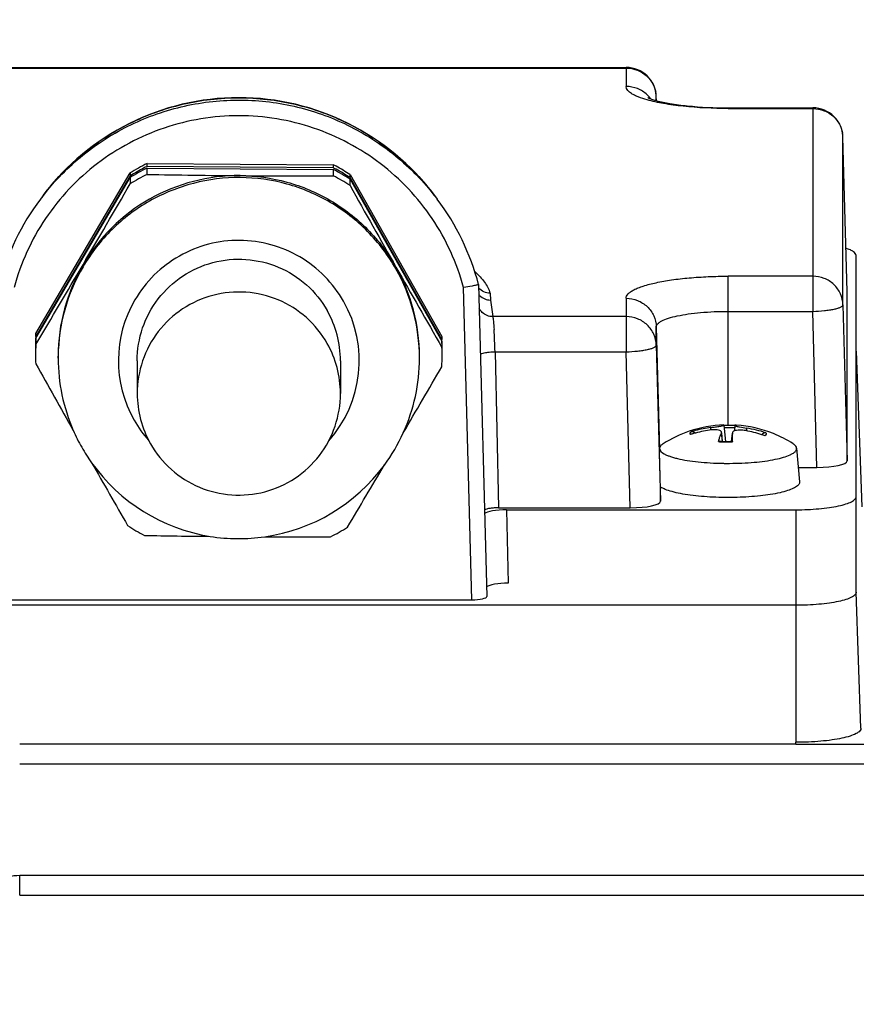
# Model space of a CAD drawing. Units: millimetres. Extents: x -2166 to 3296, y -547 to 3137.
# Drawn here: x 1737 to 1793, y 1498 to 1564 of the extents above; entities that cross this region are included whole.
import ezdxf

# ---------------------------------------------------------------- set-up
doc = ezdxf.new("R2010")
doc.units = ezdxf.units.MM
doc.header["$LTSCALE"] = 46.255
doc.header["$PDMODE"] = 3
doc.header["$PDSIZE"] = 0.3125
doc.layers.get('0').update_dxf_attribs({"linetype": 'CONTINUOUS'})
doc.layers.get('Defpoints').update_dxf_attribs({"linetype": 'CONTINUOUS'})
doc.layers.add('AM_5', color=3, linetype='CONTINUOUS', lineweight=25)
doc.styles.get("Standard").update_dxf_attribs({"font": 'txt', "width": 0.7})
doc.dimstyles.new('AM_DIN$0', dxfattribs={"dimtxt": 3.5, "dimasz": 2.5, "dimexe": 1, "dimexo": 1, "dimgap": 1.5, "dimtad": 1, "dimdsep": 46, "dimtxsty": 'STANDARD', "dimcen": 0, "dimclrd": 256, "dimclre": 256, "dimclrt": 2, "dimadec": 0, "dimazin": 2, "dimtp": 0.1, "dimtm": 0.1, "dimtfac": 0.71, "dimtdec": 3, "dimtmove": 0, "dimatfit": 3, "dimfxl": 1, "dimlwd": -1, "dimlwe": -1, "dimarcsym": 0})

# ---------------------------------------------------------------- blocks, each defined once
blk = doc.blocks.new('*D11')
at = {"layer": 'AM_5', "ltscale": 10, "transparency": 16777216}
for p, q in [((1700.433, 2033.449), (2002.511, 2033.449)), ((2001.511, 1310.629), (2001.511, 2003.449)), ((1647.926, 1280.629), (2002.511, 1280.629))]:
    blk.add_line(p, q, dxfattribs=at)
for points in [[(1996.511, 2003.449), (2006.511, 2003.449), (2001.511, 2033.449)], [(1996.511, 1310.629), (2006.511, 1310.629), (2001.511, 1280.629)]]:
    blk.add_solid(points, dxfattribs=at)
at = {"layer": 'Defpoints', "color": 0, "ltscale": 10, "transparency": 16777216}
for p in [(1699.433, 2033.449), (2001.511, 2033.449), (1646.926, 1280.629)]:
    blk.add_point(p, dxfattribs=at)
at = {"layer": 'AM_5', "color": 2, "ltscale": 10, "transparency": 16777216, "insert": (1969.011, 1657.039), "char_height": 35, "attachment_point": 5, "rotation": 90}
blk.add_mtext('753', dxfattribs=at)
blk = doc.blocks.new('*D13')
at = {"layer": 'AM_5', "ltscale": 10, "transparency": 16777216}
for p, q in [((667.213, 3136.671), (2135.354, 3136.671)), ((2134.354, 1310.629), (2134.354, 3106.671)), ((1647.926, 1280.629), (2135.354, 1280.629))]:
    blk.add_line(p, q, dxfattribs=at)
for points in [[(2129.354, 3106.671), (2139.354, 3106.671), (2134.354, 3136.671)], [(2129.354, 1310.629), (2139.354, 1310.629), (2134.354, 1280.629)]]:
    blk.add_solid(points, dxfattribs=at)
at = {"layer": 'Defpoints', "color": 0, "ltscale": 10, "transparency": 16777216}
for p in [(666.213, 3136.671), (2134.354, 3136.671), (1646.926, 1280.629)]:
    blk.add_point(p, dxfattribs=at)
at = {"layer": 'AM_5', "color": 2, "ltscale": 10, "transparency": 16777216, "insert": (2101.854, 2208.65), "char_height": 35, "attachment_point": 5, "rotation": 90}
blk.add_mtext('1860', dxfattribs=at)

msp = doc.modelspace()

# ---------------------------------------------------------------- linework, layer by layer
at = {"color": 7, "linetype": 'Continuous'}
for p, q in [((1726.154, 1560.49), (1777.603, 1560.49)), ((1779.609, 1558.288), (1779.602, 1558.544)), ((1784.378, 1557.806), (1790.003, 1557.806)), ((1792.278, 1545.617), (1792.002, 1555.86)), ((1745.782, 1554.113), (1758.151, 1554.022)), ((1745.782, 1553.917), (1745.782, 1554.113)), ((1758.151, 1553.826), (1745.782, 1553.917)), ((1745.782, 1553.808), (1758.151, 1553.717)), ((1745.782, 1553.388), (1745.782, 1553.808)), ((1758.151, 1554.022), (1758.151, 1553.826)), ((1758.151, 1553.717), (1758.151, 1553.297)), ((1738.399, 1542.822), (1744.662, 1553.478)), ((1744.662, 1553.282), (1738.399, 1542.626)), ((1738.399, 1542.517), (1744.662, 1553.173)), ((1744.662, 1553.478), (1744.662, 1553.282)), ((1744.662, 1553.173), (1744.662, 1552.753)), ((1759.262, 1553.371), (1765.367, 1542.623)), ((1759.262, 1553.174), (1759.262, 1553.371)), ((1765.367, 1542.427), (1759.262, 1553.174)), ((1759.262, 1553.065), (1765.367, 1542.318)), ((1759.262, 1552.645), (1759.262, 1553.065)), ((1738.881, 1551.98), (1738.697, 1551.735)), ((1764.876, 1551.98), (1765.06, 1551.735)), ((1792.878, 1525.633), (1792.878, 1547.996)), ((1767.804, 1546.072), (1767.804, 1546.072)), ((1767.804, 1546.072), (1768.347, 1525.356)), ((1792.278, 1545.617), (1792.278, 1545.615)), ((1792.278, 1534.36), (1792.278, 1545.615)), ((1738.399, 1542.626), (1738.399, 1542.822)), ((1765.367, 1542.623), (1765.367, 1542.427)), ((1738.399, 1542.097), (1738.399, 1542.517)), ((1765.367, 1542.318), (1765.367, 1541.898)), ((1739.878, 1541.185), (1739.878, 1541.316)), ((1763.878, 1541.185), (1763.878, 1541.316)), ((1792.878, 1541.656), (1793.249, 1531.301)), ((1745.128, 1541.011), (1745.128, 1538.83)), ((1758.628, 1541.011), (1758.628, 1538.83)), ((1784.1, 1536.734), (1784.1, 1536.734)), ((1784.1, 1536.734), (1784.197, 1535.65)), ((1784.826, 1536.713), (1784.793, 1536.346)), ((1782.079, 1536.17), (1782.064, 1536.166)), ((1783.935, 1536.213), (1783.985, 1535.656)), ((1784.657, 1536.211), (1784.607, 1535.657)), ((1784.657, 1536.211), (1784.657, 1536.2)), ((1786.627, 1536.092), (1786.644, 1536.126)), ((1784.658, 1535.653), (1784.657, 1535.624)), ((1779.84, 1535.251), (1779.829, 1535.198)), ((1788.928, 1535.198), (1789.127, 1532.973)), ((1789.042, 1533.927), (1790.279, 1533.927)), ((1779.878, 1531.676), (1779.878, 1532.624)), ((1769.131, 1531.243), (1777.879, 1531.243)), ((1769.665, 1531.113), (1788.878, 1531.113)), ((1736.405, 1525.136), (1767.351, 1525.136)), ((1788.878, 1524.767), (1714.878, 1524.767)), ((1788.878, 1515.546), (1737.323, 1515.546)), ((1788.878, 1515.52), (1788.878, 1515.667)), ((1884.298, 1506.817), (1737.323, 1506.817))]:
    msp.add_line(p, q, dxfattribs=at)
at = {"color": 9, "linetype": 'Continuous'}
for p, q in [((1726.154, 1560.443), (1777.603, 1560.443)), ((1777.603, 1560.49), (1777.603, 1559.225)), ((1779.602, 1558.541), (1779.602, 1558.544)), ((1779.602, 1558.29), (1779.602, 1558.541)), ((1784.378, 1557.759), (1784.378, 1557.806)), ((1784.378, 1557.759), (1790.003, 1557.759)), ((1790.003, 1557.806), (1790.003, 1544.289)), ((1792.002, 1555.857), (1792.002, 1555.86)), ((1792.002, 1544.722), (1792.002, 1555.857)), ((1765.06, 1551.735), (1765.06, 1551.735)), ((1790.003, 1546.623), (1784.378, 1546.623)), ((1784.378, 1536.714), (1784.378, 1546.623)), ((1767.351, 1525.136), (1766.808, 1545.883)), ((1768.571, 1545.501), (1768.588, 1545.043)), ((1792.278, 1545.615), (1792.278, 1545.617)), ((1768.588, 1545.043), (1768.745, 1543.939)), ((1777.603, 1545.157), (1777.603, 1541.605)), ((1792.002, 1544.722), (1792.278, 1534.36)), ((1777.603, 1543.939), (1768.745, 1543.939)), ((1784.378, 1544.289), (1790.003, 1544.289)), ((1790.279, 1533.927), (1790.003, 1544.289)), ((1779.602, 1543.255), (1779.821, 1535.1)), ((1779.602, 1542.038), (1779.602, 1543.255)), ((1779.602, 1542.038), (1779.878, 1531.676)), ((1768.898, 1541.605), (1777.603, 1541.605)), ((1768.898, 1541.605), (1769.131, 1531.243)), ((1777.879, 1531.243), (1777.603, 1541.605)), ((1783.198, 1536.566), (1783.196, 1536.406)), ((1783.921, 1536.211), (1783.97, 1535.657)), ((1784.608, 1535.657), (1784.657, 1536.2)), ((1785.613, 1536.357), (1785.613, 1536.527)), ((1769.665, 1531.113), (1769.771, 1526.232)), ((1788.878, 1531.113), (1788.878, 1515.667)), ((1793.201, 1516.603), (1792.878, 1525.633)), ((1807.878, 1515.52), (1788.878, 1515.52)), ((1737.323, 1514.237), (1884.303, 1514.237)), ((1737.323, 1505.507), (1737.323, 1506.817)), ((1737.323, 1505.507), (1884.298, 1505.507))]:
    msp.add_line(p, q, dxfattribs=at)
at = {"color": 7, "linetype": 'Continuous'}
msp.add_lwpolyline([(1737.323, 1506.817), (1737.129, 1506.811), (1736.943, 1506.793), (1736.758, 1506.764), (1736.576, 1506.724)], dxfattribs=at)
for centre, radius, start, end in [((1777.603, 1558.49), 2, 1.54543, 90.00006), ((1751.878, 1542.235), 16.245, 36.85981, 143.14019), ((1790.003, 1555.806), 2, 1.54543, 90.00006), ((1751.879, 1542.056), 13.511, 116.82283, 122.28497), ((1751.878, 1541.862), 13.509, 117.73314, 122.28565), ((1751.879, 1541.751), 13.511, 116.82283, 122.28497), ((1751.876, 1541.865), 13.505, 117.03345, 117.73233), ((1751.875, 1541.867), 13.503, 116.82139, 117.03344), ((1751.881, 1542.062), 13.504, 61.42275, 62.33369), ((1751.882, 1541.867), 13.503, 62.11561, 62.33371), ((1751.878, 1541.751), 13.511, 56.87, 62.33227), ((1751.881, 1541.865), 13.505, 61.42275, 62.1156), ((1751.879, 1542.059), 13.508, 56.86932, 61.42194), ((1751.879, 1541.862), 13.508, 56.86932, 61.42194), ((1751.876, 1541.336), 13.505, 119.55407, 122.28641), ((1751.876, 1541.335), 13.506, 116.82156, 119.55368), ((1755.833, 2069.635), 516.345, 268.88463, 269.57095), ((1751.878, 1541.296), 12.009, 89.57662, 119.55145), ((1755.751, 2101.624), 548.332, 269.60457, 270.2508), ((1751.878, 1541.331), 13.511, 56.87, 62.33227), ((792.645, 2104.801), 1100.497, 329.568288, 329.891753), ((2681.963, 2069.602), 1057.649, 209.260382, 209.596962), ((1751.857, 1541.861), 16.452, 143.1196, 165.1705), ((1751.871, 1541.308), 11.995, 119.55052, 149.54957), ((1751.9, 1541.861), 16.452, 14.8295, 36.8804), ((876.08, 2056.149), 1003.914, 329.199655, 329.550522), ((1751.858, 1541.316), 11.98, 149.55132, 179.99847), ((1751.898, 1541.316), 11.98, 0.00136, 29.60279), ((2708.421, 2084.977), 1088.249, 209.612828, 209.936485), ((1768.601, 1546.052), 1.014, 219.78917, 225.34232), ((1751.89, 1541.011), 6.739, 359.99954, 29.60299), ((1751.853, 1542.08), 13.474, 176.84039, 177.75268), ((1751.852, 1541.883), 13.473, 176.84037, 177.30359), ((1751.855, 1541.774), 13.477, 176.84059, 179.75123), ((1751.854, 1541.883), 13.476, 177.75275, 179.9999), ((1751.855, 1541.354), 13.477, 176.84065, 179.9997), ((1751.853, 1541.883), 13.475, 177.30359, 177.75267), ((1751.89, 1538.83), 6.739, 359.99857, 29.60299), ((1751.905, 1541.883), 13.473, 1.84997, 2.31346), ((1751.903, 1541.774), 13.476, 0.21527, 2.31338), ((1751.903, 1541.883), 13.475, 0.00008, 1.84998), ((1751.852, 1541.883), 13.474, 180.00003, 180.21519), ((1751.854, 1541.354), 13.476, 180.00013, 182.31336), ((1751.901, 1541.354), 13.477, 356.84065, 359.9997), ((1751.903, 1541.354), 13.476, 0.00013, 2.31336), ((1751.904, 1541.883), 13.474, 359.75147, 0.00003), ((1751.904, 1541.774), 13.474, 0.00003, 0.21519), ((2755.084, 2110.72), 1165.533, 209.272891, 209.522407), ((1751.864, 1541.185), 11.986, 180.00046, 203.59573), ((1751.892, 1541.185), 11.986, 335.5312, 359.99957), ((840.835, 2076.583), 1068.648, 329.625518, 329.897909), ((1751.867, 1538.83), 6.739, 179.99857, 209.60299), ((1784.378, 1528.754), 8, 92.01302, 108.87568), ((1784.377, 1525.261), 11.453, 90.66093, 91.39034), ((1784.378, 1525.225), 11.489, 88.2898, 90.6667), ((1784.387, 1525.549), 11.165, 87.75147, 88.28555), ((1784.378, 1528.754), 8, 67.90115, 86.11878), ((1751.876, 1541.191), 11.999, 203.59746, 209.59844), ((1751.861, 1541.203), 12.022, 323.67842, 335.51648), ((1784.391, 1528.728), 8.029, 108.9016, 122.57666), ((1784.41, 1528.189), 8.315, 106.38388, 107.7825), ((1784.124, 1528.889), 7.732, 98.4707, 106.41585), ((1781.994, 1536.115), 0.199, 73.38031, 81.56383), ((1784.421, 1528.147), 8.358, 98.79149, 106.27263), ((1784.128, 1528.864), 7.758, 96.88374, 98.47052), ((1786.58, 1535.086), 2.888, 157.06697, 158.82226), ((1773.948, 1535.965), 10.711, 0.81299, 1.25461), ((1771.668, 1535.932), 12.992, 0.42647, 0.81441), ((1784, 1528.12), 8.394, 71.87323, 79.29699), ((1784.411, 1528.578), 8.04, 72.06906, 81.40086), ((1783.985, 1528.073), 8.443, 70.39684, 71.87713), ((1784.37, 1528.738), 8.019, 57.40976, 67.88807), ((1789.52, 1534.126), 5.981, 164.27601, 165.35584), ((1784.35, 1545.962), 10.313, 266.66978, 267.47556), ((1784.365, 1546.298), 10.649, 267.47319, 267.95262), ((1784.37, 1546.448), 10.799, 267.95211, 268.28291), ((1784.375, 1546.622), 10.973, 268.28402, 269.06914), ((1784.378, 1546.775), 11.126, 269.06823, 269.87258), ((1784.378, 1546.811), 11.162, 269.87208, 270.6613), ((1784.379, 1546.733), 11.084, 270.66089, 271.17728), ((1784.381, 1546.619), 10.97, 271.17758, 271.4321), ((1766.17, 1535.9), 18.489, 359.23501, 0.40155), ((1751.879, 1541.194), 12.003, 209.60386, 215.4326), ((1780.036, 1535.1), 0.215, 174.87725, 176.7413), ((1780.035, 1535.1), 0.214, 176.74133, 179.99837), ((1751.876, 1541.194), 12.001, 215.44062, 260.88577), ((2669.104, 2062.62), 1067.015, 209.682741, 209.941116), ((1751.88, 1541.194), 12.001, 278.22214, 323.6576), ((817.407, 2091.067), 1096.185, 329.211077, 329.462036), ((1784.376, 1555.048), 20.854, 269.08188, 269.28302), ((1784.378, 1555.21), 21.016, 269.28345, 270.26722), ((1751.879, 1541.377), 13.511, 236.87, 242.33227), ((1751.88, 1541.373), 13.506, 296.82156, 299.55368), ((1751.881, 1541.372), 13.505, 299.55407, 302.28641), ((1756.564, 2105.522), 576.215, 268.910224, 269.344803), ((1751.878, 1541.2), 12.007, 260.88063, 278.22685), ((1755.523, 2075.531), 546.216, 269.79793, 270.25717)]:
    msp.add_arc(centre, radius, start, end, dxfattribs=at)
at = {"color": 9, "linetype": 'Continuous'}
for centre, radius, start, end in [((1777.64, 1557.243), 1.971, 37.57817, 46.437), ((1777.654, 1557.255), 1.952, 36.15167, 37.56464), ((1777.695, 1558.49), 1.907, 9.8296, 10.82236), ((1777.691, 1558.49), 1.912, 6.3618, 9.82878), ((1777.694, 1558.49), 1.909, 2.37478, 6.36294), ((1777.702, 1558.49), 1.901, 1.53654, 2.37266), ((1790.095, 1555.806), 1.907, 9.8296, 10.82236), ((1790.091, 1555.806), 1.912, 6.3618, 9.82878), ((1790.094, 1555.806), 1.909, 2.37478, 6.36294), ((1790.102, 1555.806), 1.901, 1.53654, 2.37266), ((1751.868, 1541.854), 16.466, 142.05578, 143.12136), ((1751.858, 1541.185), 11.98, 149.55135, 179.37279), ((1751.898, 1541.185), 11.98, 0.00135, 29.60283), ((1751.864, 1541.011), 7.986, 149.54974, 209.60409), ((1751.892, 1541.011), 7.986, 318.24024, 29.60224), ((1722.61, 1540.108), 46.312, 1.85247, 3.68323), ((1751.863, 1541.185), 11.984, 179.37438, 179.99975), ((1751.888, 1541.027), 8.015, 209.61812, 221.67085), ((1784.378, 1526.148), 10.414, 87.61482, 91.45879), ((1784.351, 1546.434), 10.813, 266.72457, 267.52765), ((1784.372, 1546.955), 11.334, 267.53118, 269.08802), ((1784.378, 1547.255), 11.635, 269.08238, 270.61226), ((1784.379, 1547.168), 11.547, 270.61083, 271.37948)]:
    msp.add_arc(centre, radius, start, end, dxfattribs=at)
at = {"color": 7, "linetype": 'Continuous'}
for centre, major_axis, ratio, start_param, end_param in [((1790.278, 1534.36), (2.001, 0), 0.21644, -1.570077, 0.000034), ((1777.878, 1531.676), (2.001, 0), 0.21644, -1.570077, 0.000034), ((1769.665, 1530.789), (1.5, 0), 0.216391, 1.570796, 2.920926), ((1769.771, 1525.907), (1.5, 0), 0.216391, 1.570796, 2.860774), ((1767.347, 1525.355), (1, -0.001), 0.219698, -1.565947, 0.005655)]:
    msp.add_ellipse(centre, major_axis=major_axis, ratio=ratio, start_param=start_param, end_param=end_param, dxfattribs=at)
at = {"color": 9, "linetype": 'Continuous'}
for points, knots in [([(1777.603, 1560.443), (1777.858, 1560.443), (1778.373, 1560.346), (1778.814, 1560.064), (1778.998, 1559.889)], [0, 0, 0, 0, 0.501551, 1, 1, 1, 1]), ([(1778.998, 1559.889), (1779.144, 1559.75), (1779.393, 1559.428), (1779.531, 1559.044), (1779.569, 1558.848)], [0, 0, 0, 0, 0.501528, 1, 1, 1, 1]), ([(1779.005, 1558.332), (1778.801, 1558.389), (1778.517, 1558.48), (1778.17, 1558.634), (1777.861, 1558.802), (1777.603, 1559.027), (1777.603, 1559.225)], [0, 0, 0, 0, 0.368346, 0.522038, 0.655107, 1, 1, 1, 1]), ([(1778.998, 1558.671), (1778.814, 1558.846), (1778.373, 1559.128), (1777.858, 1559.225), (1777.603, 1559.225)], [0, 0, 0, 0, 0.498449, 1, 1, 1, 1]), ([(1738.883, 1551.978), (1739.656, 1552.97), (1741.437, 1554.782), (1744.652, 1556.815), (1748.247, 1558.066), (1752.033, 1558.466), (1755.81, 1557.996), (1759.381, 1556.678), (1762.558, 1554.585), (1764.305, 1552.741), (1765.06, 1551.735)], [0, 0, 0, 0, 0.124967, 0.249961, 0.374977, 0.500003, 0.62503, 0.750043, 0.875035, 1, 1, 1, 1]), ([(1784.378, 1557.759), (1783.379, 1557.759), (1781.939, 1557.823), (1780.148, 1558.064), (1779.359, 1558.232), (1779.005, 1558.332)], [0, 0, 0, 0, 0.553709, 0.796265, 1, 1, 1, 1]), ([(1790.003, 1557.759), (1790.258, 1557.759), (1790.773, 1557.662), (1791.214, 1557.38), (1791.398, 1557.205)], [0, 0, 0, 0, 0.501551, 1, 1, 1, 1]), ([(1766.808, 1545.883), (1766.587, 1546.693), (1766.011, 1548.28), (1764.774, 1550.487), (1763.194, 1552.464), (1761.314, 1554.158), (1759.183, 1555.525), (1756.091, 1556.861), (1751.878, 1557.557), (1747.665, 1556.861), (1744.574, 1555.525), (1742.443, 1554.158), (1740.563, 1552.464), (1738.983, 1550.487), (1737.745, 1548.28), (1737.17, 1546.693), (1736.949, 1545.883)], [0, 0, 0, 0, 0.062524, 0.125054, 0.187593, 0.250142, 0.312701, 0.375267, 0.5, 0.624733, 0.687299, 0.749857, 0.812407, 0.874946, 0.937476, 1, 1, 1, 1]), ([(1791.398, 1557.205), (1791.544, 1557.066), (1791.793, 1556.744), (1791.931, 1556.36), (1791.969, 1556.164)], [0, 0, 0, 0, 0.501528, 1, 1, 1, 1]), ([(1762.315, 1547.103), (1761.799, 1548.01), (1760.523, 1549.698), (1758.024, 1551.642), (1755.106, 1552.875), (1751.968, 1553.311), (1748.824, 1552.921), (1745.887, 1551.731), (1743.36, 1549.824), (1742.059, 1548.156), (1741.53, 1547.256)], [0, 0, 0, 0, 0.124959, 0.249949, 0.374965, 0.499997, 0.62503, 0.750048, 0.87504, 1, 1, 1, 1]), ([(1758.836, 1544.956), (1758.492, 1545.561), (1757.642, 1546.686), (1755.976, 1547.982), (1754.03, 1548.804), (1751.938, 1549.095), (1749.842, 1548.835), (1747.884, 1548.041), (1746.199, 1546.77), (1745.332, 1545.658), (1744.98, 1545.058)], [0, 0, 0, 0, 0.124959, 0.249948, 0.374966, 0.499998, 0.625031, 0.750049, 0.875039, 1, 1, 1, 1]), ([(1767.561, 1546.925), (1767.802, 1546.717), (1768.209, 1546.283), (1768.48, 1545.753), (1768.571, 1545.501)], [0, 0, 0, 0, 0.542723, 1, 1, 1, 1]), ([(1777.603, 1545.157), (1777.603, 1545.206), (1777.629, 1545.313), (1777.737, 1545.458), (1777.904, 1545.597), (1778.131, 1545.73), (1778.417, 1545.859), (1778.903, 1546.031), (1779.641, 1546.218), (1780.657, 1546.393), (1781.816, 1546.524), (1783.072, 1546.605), (1783.938, 1546.623), (1784.378, 1546.623)], [0, 0, 0, 0, 0.020583, 0.044686, 0.074503, 0.111063, 0.154724, 0.205479, 0.327174, 0.472803, 0.63748, 0.815359, 1, 1, 1, 1]), ([(1792.002, 1544.722), (1791.995, 1544.972), (1791.88, 1545.476), (1791.43, 1546.107), (1790.773, 1546.526), (1790.258, 1546.623), (1790.003, 1546.623)], [0, 0, 0, 0, 0.247227, 0.496127, 0.747283, 1, 1, 1, 1]), ([(1777.603, 1545.157), (1777.858, 1545.157), (1778.373, 1545.06), (1778.814, 1544.778), (1778.998, 1544.603)], [0, 0, 0, 0, 0.501551, 1, 1, 1, 1]), ([(1778.998, 1544.603), (1779.181, 1544.429), (1779.481, 1544.009), (1779.595, 1543.505), (1779.602, 1543.255)], [0, 0, 0, 0, 0.501684, 1, 1, 1, 1]), ([(1790.003, 1544.289), (1790.258, 1544.296), (1790.629, 1544.318), (1791.1, 1544.377), (1791.4, 1544.43), (1791.647, 1544.492), (1791.814, 1544.551), (1791.912, 1544.605), (1791.971, 1544.648), (1792.002, 1544.694), (1792.002, 1544.722)], [0, 0, 0, 0, 0.365173, 0.531172, 0.677893, 0.800262, 0.894563, 0.930673, 0.959621, 1, 1, 1, 1]), ([(1768.745, 1543.939), (1768.617, 1543.939), (1768.36, 1543.988), (1768.139, 1544.127), (1768.046, 1544.214)], [0, 0, 0, 0, 0.501925, 1, 1, 1, 1]), ([(1768.745, 1543.939), (1768.753, 1543.9), (1768.767, 1543.797), (1768.797, 1543.512), (1768.815, 1543.266), (1768.827, 1543.083)], [0, 0, 0, 0, 0.141247, 0.360941, 1, 1, 1, 1]), ([(1779.602, 1542.038), (1779.595, 1542.288), (1779.48, 1542.792), (1779.03, 1543.423), (1778.373, 1543.842), (1777.858, 1543.939), (1777.603, 1543.939)], [0, 0, 0, 0, 0.247227, 0.496127, 0.747283, 1, 1, 1, 1]), ([(1779.602, 1543.255), (1779.602, 1543.29), (1779.621, 1543.366), (1779.696, 1543.468), (1779.814, 1543.566), (1780.048, 1543.703), (1780.448, 1543.853), (1781.038, 1544.003), (1781.755, 1544.127), (1782.572, 1544.219), (1783.457, 1544.276), (1784.068, 1544.289), (1784.378, 1544.289)], [0, 0, 0, 0, 0.020583, 0.044689, 0.074508, 0.111072, 0.205414, 0.327121, 0.472761, 0.637452, 0.815343, 1, 1, 1, 1]), ([(1777.603, 1541.605), (1777.858, 1541.612), (1778.229, 1541.634), (1778.7, 1541.693), (1779, 1541.746), (1779.247, 1541.808), (1779.414, 1541.867), (1779.512, 1541.921), (1779.571, 1541.964), (1779.602, 1542.01), (1779.602, 1542.038)], [0, 0, 0, 0, 0.365173, 0.531172, 0.677893, 0.800262, 0.894563, 0.930673, 0.959621, 1, 1, 1, 1]), ([(1767.925, 1541.437), (1767.953, 1541.46), (1768.039, 1541.497), (1768.127, 1541.52), (1768.181, 1541.532)], [0, 0, 0, 0, 0.394605, 1, 1, 1, 1]), ([(1768.181, 1541.532), (1768.289, 1541.555), (1768.528, 1541.588), (1768.768, 1541.602), (1768.898, 1541.605)], [0, 0, 0, 0, 0.460357, 1, 1, 1, 1]), ([(1781.87, 1536.106), (1781.862, 1536.122), (1781.851, 1536.156), (1781.863, 1536.234), (1781.906, 1536.28), (1781.939, 1536.306)], [0, 0, 0, 0, 0.229276, 0.451128, 1, 1, 1, 1]), ([(1786.886, 1536.227), (1786.894, 1536.211), (1786.905, 1536.178), (1786.894, 1536.1), (1786.85, 1536.053), (1786.818, 1536.027)], [0, 0, 0, 0, 0.229276, 0.451128, 1, 1, 1, 1])]:
    msp.add_open_spline(points, degree=3, knots=knots, dxfattribs=at)
at = {"color": 7, "linetype": 'Continuous'}
for points, knots in [([(1738.881, 1551.98), (1739.632, 1552.982), (1741.375, 1554.817), (1744.547, 1556.891), (1748.11, 1558.183), (1750.625, 1558.475), (1751.878, 1558.475)], [0, 0, 0, 0, 0.249931, 0.499917, 0.749947, 1, 1, 1, 1]), ([(1751.878, 1558.475), (1753.131, 1558.475), (1755.646, 1558.183), (1759.21, 1556.891), (1762.382, 1554.817), (1764.124, 1552.982), (1764.876, 1551.98)], [0, 0, 0, 0, 0.250053, 0.500083, 0.750069, 1, 1, 1, 1]), ([(1779.045, 1558.483), (1779.041, 1558.485), (1779.026, 1558.495), (1779.065, 1558.473), (1779.093, 1558.461), (1779.163, 1558.43), (1779.246, 1558.399), (1779.397, 1558.347), (1779.519, 1558.312), (1779.607, 1558.288)], [0, 0, 0, 0, 0.021444, 0.050144, 0.123469, 0.236258, 0.383809, 0.562385, 1, 1, 1, 1]), ([(1779.607, 1558.288), (1779.904, 1558.207), (1780.588, 1558.069), (1782.177, 1557.862), (1783.473, 1557.806), (1784.378, 1557.806)], [0, 0, 0, 0, 0.192155, 0.43484, 1, 1, 1, 1]), ([(1751.967, 1553.304), (1753.011, 1553.297), (1755.107, 1553.006), (1758.024, 1551.773), (1760.523, 1549.829), (1761.799, 1548.141), (1762.315, 1547.234)], [0, 0, 0, 0, 0.250065, 0.5001, 0.750082, 1, 1, 1, 1]), ([(1792.878, 1547.996), (1792.878, 1548.097), (1792.759, 1548.218), (1792.607, 1548.311), (1792.44, 1548.394), (1792.302, 1548.445), (1792.204, 1548.477)], [0, 0, 0, 0, 0.354925, 0.486779, 0.638198, 1, 1, 1, 1]), ([(1745.128, 1541.011), (1745.128, 1541.745), (1745.373, 1543.226), (1746.434, 1545.2), (1748.076, 1546.73), (1750.124, 1547.649), (1752.359, 1547.86), (1754.543, 1547.339), (1756.442, 1546.145), (1757.386, 1544.978), (1757.749, 1544.339)], [0, 0, 0, 0, 0.124934, 0.249891, 0.374885, 0.499915, 0.624963, 0.750006, 0.875022, 1, 1, 1, 1]), ([(1767.521, 1546), (1767.471, 1545.991), (1767.233, 1545.948), (1766.995, 1545.911), (1766.808, 1545.883)], [0, 0, 0, 0, 0.214035, 1, 1, 1, 1]), ([(1767.804, 1546.072), (1767.804, 1546.069), (1767.796, 1546.065), (1767.783, 1546.059), (1767.76, 1546.052), (1767.712, 1546.04), (1767.631, 1546.022), (1767.561, 1546.008), (1767.521, 1546)], [0, 0, 0, 0, 0.023005, 0.074916, 0.157477, 0.270244, 0.582431, 1, 1, 1, 1]), ([(1757.749, 1542.158), (1757.386, 1542.797), (1756.442, 1543.964), (1754.543, 1545.158), (1752.359, 1545.679), (1750.124, 1545.468), (1748.076, 1544.549), (1746.434, 1543.02), (1745.373, 1541.045), (1745.128, 1539.565), (1745.128, 1538.83)], [0, 0, 0, 0, 0.124977, 0.249994, 0.375037, 0.500085, 0.625115, 0.75011, 0.875066, 1, 1, 1, 1]), ([(1768.571, 1545.502), (1768.429, 1545.5), (1768.14, 1545.558), (1767.903, 1545.733), (1767.809, 1545.839)], [0, 0, 0, 0, 0.50247, 1, 1, 1, 1]), ([(1767.888, 1545.331), (1767.979, 1545.241), (1768.199, 1545.095), (1768.457, 1545.043), (1768.586, 1545.043)], [0, 0, 0, 0, 0.499997, 1, 1, 1, 1]), ([(1746.008, 1535.501), (1746.371, 1534.863), (1747.315, 1533.696), (1749.213, 1532.502), (1751.397, 1531.981), (1753.632, 1532.192), (1755.68, 1533.11), (1757.322, 1534.64), (1758.384, 1536.615), (1758.628, 1538.095), (1758.628, 1538.83)], [0, 0, 0, 0, 0.124977, 0.249994, 0.375037, 0.500085, 0.625115, 0.75011, 0.875066, 1, 1, 1, 1]), ([(1783.198, 1536.566), (1783.309, 1536.579), (1783.473, 1536.601), (1783.683, 1536.634), (1783.821, 1536.658), (1783.935, 1536.68), (1784.019, 1536.7), (1784.071, 1536.716), (1784.094, 1536.726), (1784.1, 1536.732), (1784.1, 1536.734)], [0, 0, 0, 0, 0.365536, 0.537769, 0.69168, 0.81975, 0.915915, 0.976082, 0.992199, 1, 1, 1, 1]), ([(1784.1, 1536.734), (1784.099, 1536.738), (1784.097, 1536.742), (1784.099, 1536.75), (1784.097, 1536.75)], [0, 0, 0, 0, 0.747001, 1, 1, 1, 1]), ([(1784.826, 1536.714), (1784.825, 1536.708), (1784.846, 1536.694), (1784.88, 1536.68), (1784.941, 1536.66), (1784.989, 1536.648), (1785.016, 1536.641)], [0, 0, 0, 0, 0.086519, 0.280976, 0.588016, 1, 1, 1, 1]), ([(1784.835, 1536.722), (1784.834, 1536.722), (1784.83, 1536.72), (1784.826, 1536.717), (1784.826, 1536.714)], [0, 0, 0, 0, 0.33706, 1, 1, 1, 1]), ([(1784.92, 1536.737), (1784.899, 1536.738), (1784.87, 1536.734), (1784.842, 1536.725), (1784.835, 1536.722)], [0, 0, 0, 0, 0.735704, 1, 1, 1, 1]), ([(1783.919, 1536.299), (1783.9, 1536.334), (1783.808, 1536.393), (1783.545, 1536.446), (1783.31, 1536.432), (1783.144, 1536.407)], [0, 0, 0, 0, 0.147908, 0.37374, 1, 1, 1, 1]), ([(1783.762, 1535.747), (1783.772, 1535.782), (1783.81, 1535.911), (1783.852, 1536.038), (1783.888, 1536.129)], [0, 0, 0, 0, 0.268154, 1, 1, 1, 1]), ([(1784.792, 1536.346), (1784.757, 1536.332), (1784.696, 1536.301), (1784.659, 1536.239), (1784.657, 1536.211)], [0, 0, 0, 0, 0.577261, 1, 1, 1, 1]), ([(1785.559, 1536.368), (1785.417, 1536.395), (1785.209, 1536.414), (1784.951, 1536.393), (1784.839, 1536.365), (1784.792, 1536.346)], [0, 0, 0, 0, 0.557471, 0.80129, 1, 1, 1, 1]), ([(1785.016, 1536.641), (1785.057, 1536.63), (1785.255, 1536.585), (1785.455, 1536.551), (1785.613, 1536.527)], [0, 0, 0, 0, 0.209522, 1, 1, 1, 1]), ([(1780.068, 1535.494), (1780.039, 1535.476), (1779.948, 1535.412), (1779.865, 1535.325), (1779.84, 1535.251)], [0, 0, 0, 0, 0.304938, 1, 1, 1, 1]), ([(1783.733, 1535.639), (1783.734, 1535.643), (1783.737, 1535.653), (1783.744, 1535.667), (1783.751, 1535.667)], [0, 0, 0, 0, 0.379793, 1, 1, 1, 1]), ([(1784.656, 1535.652), (1784.658, 1535.652), (1784.656, 1535.637), (1784.658, 1535.631), (1784.657, 1535.624)], [0, 0, 0, 0, 0.259062, 1, 1, 1, 1]), ([(1788.928, 1535.198), (1788.926, 1535.224), (1788.905, 1535.295), (1788.823, 1535.4), (1788.738, 1535.463), (1788.689, 1535.494)], [0, 0, 0, 0, 0.198949, 0.549714, 1, 1, 1, 1]), ([(1779.829, 1535.198), (1779.815, 1535.042), (1780.043, 1534.863), (1780.297, 1534.74), (1780.507, 1534.658), (1780.748, 1534.582), (1781.132, 1534.483), (1781.681, 1534.378), (1782.409, 1534.284), (1783.207, 1534.221), (1783.759, 1534.201), (1784.042, 1534.196)], [0, 0, 0, 0, 0.10455, 0.147297, 0.197187, 0.254074, 0.317648, 0.463029, 0.628941, 0.809956, 1, 1, 1, 1]), ([(1779.878, 1532.624), (1779.867, 1533.081), (1779.85, 1533.755), (1779.832, 1534.523), (1779.824, 1534.891), (1779.821, 1535.043), (1779.821, 1535.1)], [0, 0, 0, 0, 0.554137, 0.816524, 0.93022, 1, 1, 1, 1]), ([(1784.476, 1534.194), (1785.021, 1534.197), (1786.038, 1534.24), (1787.237, 1534.393), (1788.028, 1534.582), (1788.409, 1534.713), (1788.645, 1534.833), (1788.8, 1534.936), (1788.892, 1535.035), (1788.916, 1535.106)], [0, 0, 0, 0, 0.352809, 0.657985, 0.780715, 0.878861, 0.918222, 0.951169, 1, 1, 1, 1]), ([(1789.115, 1532.877), (1789.092, 1532.809), (1788.969, 1532.669), (1788.693, 1532.513), (1788.299, 1532.364), (1787.569, 1532.173), (1786.447, 1532.007), (1784.954, 1531.913), (1783.394, 1531.928), (1782.136, 1532.032), (1781.235, 1532.176), (1780.681, 1532.3), (1780.234, 1532.441), (1779.98, 1532.559), (1779.878, 1532.624)], [0, 0, 0, 0, 0.022717, 0.055477, 0.09962, 0.154758, 0.292851, 0.455727, 0.625538, 0.78349, 0.852546, 0.912488, 0.961909, 1, 1, 1, 1]), ([(1788.878, 1531.113), (1789.138, 1531.113), (1789.649, 1531.124), (1790.391, 1531.172), (1791.075, 1531.249), (1791.675, 1531.353), (1792.17, 1531.478), (1792.504, 1531.604), (1792.7, 1531.719), (1792.799, 1531.801), (1792.862, 1531.887), (1792.878, 1531.95), (1792.878, 1531.979)], [0, 0, 0, 0, 0.184659, 0.362548, 0.52724, 0.67288, 0.794585, 0.888927, 0.925491, 0.955311, 0.979418, 1, 1, 1, 1]), ([(1769.131, 1531.243), (1769.031, 1531.243), (1768.842, 1531.237), (1768.578, 1531.211), (1768.364, 1531.17), (1768.242, 1531.13), (1768.196, 1531.104)], [0, 0, 0, 0, 0.31277, 0.598623, 0.833596, 1, 1, 1, 1]), ([(1792.878, 1525.633), (1792.878, 1525.604), (1792.862, 1525.541), (1792.799, 1525.455), (1792.7, 1525.373), (1792.504, 1525.258), (1792.17, 1525.132), (1791.675, 1525.007), (1791.075, 1524.903), (1790.391, 1524.826), (1789.649, 1524.778), (1789.138, 1524.767), (1788.878, 1524.767)], [0, 0, 0, 0, 0.020582, 0.044689, 0.074509, 0.111072, 0.205415, 0.32712, 0.47276, 0.637453, 0.815342, 1, 1, 1, 1]), ([(1793.201, 1516.603), (1793.201, 1516.571), (1793.184, 1516.503), (1793.116, 1516.41), (1793.009, 1516.322), (1792.797, 1516.197), (1792.435, 1516.061), (1791.901, 1515.926), (1791.252, 1515.814), (1790.513, 1515.73), (1789.712, 1515.678), (1789.159, 1515.667), (1788.878, 1515.667)], [0, 0, 0, 0, 0.020582, 0.044689, 0.074509, 0.111073, 0.205415, 0.32712, 0.47276, 0.637452, 0.815341, 1, 1, 1, 1])]:
    msp.add_open_spline(points, degree=3, knots=knots, dxfattribs=at)
at = {"color": 9, "linetype": 'Continuous'}
for points in [[(1768.046, 1544.214), (1767.964, 1544.291), (1767.895, 1544.385), (1767.845, 1544.486)], [(1786.644, 1536.126), (1786.651, 1536.112), (1786.657, 1536.097), (1786.659, 1536.082)]]:
    msp.add_open_spline(points, degree=3, dxfattribs=at)
at = {"color": 7, "linetype": 'Continuous'}
for points in [[(1781.939, 1536.306), (1781.966, 1536.314), (1781.995, 1536.316), (1782.023, 1536.312)], [(1782.051, 1536.306), (1782.104, 1536.29), (1782.153, 1536.248), (1782.176, 1536.197)], [(1783.93, 1536.263), (1783.929, 1536.276), (1783.925, 1536.288), (1783.919, 1536.299)], [(1783.921, 1536.211), (1783.928, 1536.228), (1783.932, 1536.246), (1783.93, 1536.263)], [(1786.644, 1536.126), (1786.665, 1536.169), (1786.706, 1536.206), (1786.751, 1536.223)], [(1786.751, 1536.223), (1786.793, 1536.24), (1786.843, 1536.241), (1786.886, 1536.227)], [(1788.916, 1535.106), (1788.926, 1535.135), (1788.931, 1535.167), (1788.928, 1535.198)], [(1789.127, 1532.973), (1789.13, 1532.941), (1789.126, 1532.908), (1789.115, 1532.877)]]:
    msp.add_open_spline(points, degree=3, dxfattribs=at)

# ---------------------------------------------------------------- dimensions: what is measured, and where the dimension line sits
at = {"layer": 'AM_5', "ltscale": 10}
dim = msp.add_linear_dim(base=(2134.354, 3136.671), p1=(1646.926, 1280.629), p2=(666.213, 3136.671), angle=90, text='1860', dimstyle='AM_DIN$0', override={"dimtxt": 35, "dimasz": 30, "dimgap": 15, "dimsah": 1}, dxfattribs=at)
dim.commit()
dim.dimension.update_dxf_attribs({"geometry": '*D13', "text_midpoint": (2101.854, 2208.65)})
dim = msp.add_linear_dim(base=(2001.511, 2033.449), p1=(1646.926, 1280.629), p2=(1699.433, 2033.449), angle=90, text='753', dimstyle='AM_DIN$0', override={"dimtxt": 35, "dimasz": 30, "dimgap": 15, "dimsah": 1}, dxfattribs=at)
dim.commit()
dim.dimension.update_dxf_attribs({"geometry": '*D11', "text_midpoint": (2001.511, 1657.039), "dimtype": 160})

doc.saveas('drawing.dxf')
